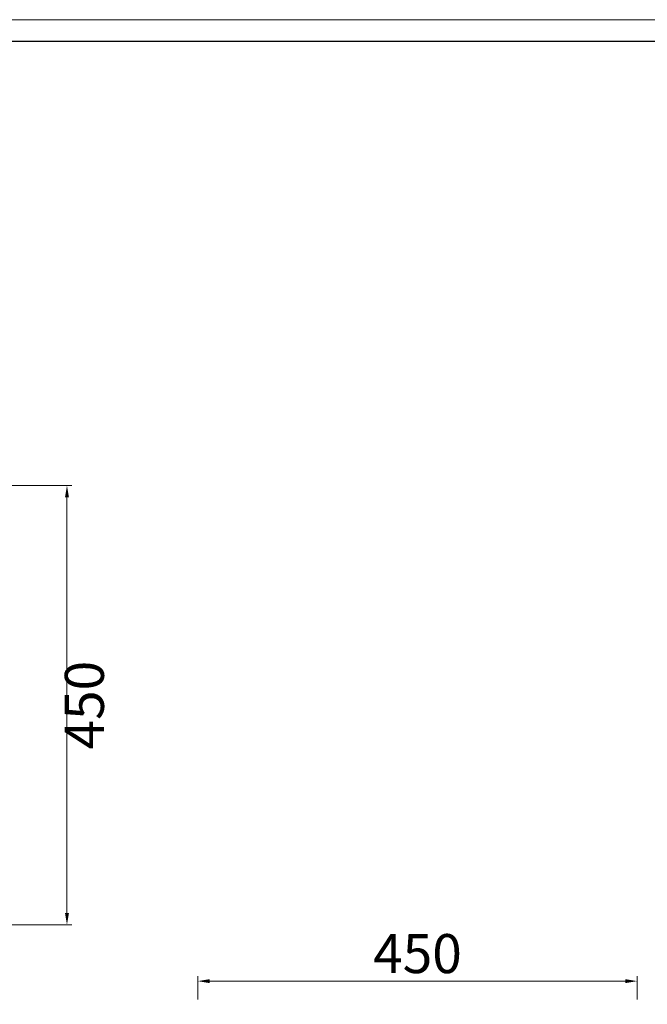
# Model space of a CAD drawing. Units: millimetres. Extents: x 0 to 3396, y -5693 to 2133.
# Drawn here: x 1792 to 2434, y 1125 to 2133 of the extents above; entities that cross this region are included whole.
import ezdxf

# ---------------------------------------------------------------- set-up
doc = ezdxf.new("R2010")
doc.units = ezdxf.units.MM
doc.layers.add('打印框', color=1, linetype='Continuous', lineweight=13)
doc.layers.add('轮廓线', color=7, linetype='Continuous', lineweight=25)
doc.styles.get("Standard").update_dxf_attribs({"font": 'txt.shx', "width": 0.5})
doc.dimstyles.new('ISO-20', dxfattribs={"dimtxt": 40, "dimasz": 12, "dimexe": 5, "dimexo": 5, "dimgap": 3, "dimtad": 2, "dimdec": 1, "dimdsep": 46, "dimtxsty": 'Standard', "dimcen": 12, "dimclrd": 6, "dimclre": 6, "dimclrt": 4, "dimadec": 1, "dimazin": 0, "dimtfac": 1, "dimtdec": 1, "dimtix": 1, "dimtmove": 0, "dimatfit": 2, "dimfxl": 150, "dimfxlon": 1, "dimlwd": 13, "dimlwe": 9, "dimarcsym": 0})

# ---------------------------------------------------------------- blocks, each defined once
blk = doc.blocks.new('*D17')
at = {"layer": 'Defpoints', "color": 0, "linetype": 'ByBlock', "lineweight": 9, "transparency": 16777216}
for p in [(1745.2, 1656.3), (1745.2, 1206.3), (1840.1, 1206.3)]:
    blk.add_point(p, dxfattribs=at)
at = {"layer": '轮廓线', "color": 6, "linetype": 'ByBlock', "lineweight": 9, "transparency": 16777216}
for p, q in [((1750.2, 1656.3), (1845.1, 1656.3)), ((1750.2, 1206.3), (1845.1, 1206.3))]:
    blk.add_line(p, q, dxfattribs=at)
at = {"layer": '轮廓线', "color": 6, "linetype": 'ByBlock', "lineweight": 13, "transparency": 16777216}
blk.add_line((1840.1, 1644.3), (1840.1, 1218.3), dxfattribs=at)
at = {"layer": '轮廓线', "color": 6, "linetype": 'ByBlock', "lineweight": 9, "transparency": 16777216}
for points in [[(1838.1, 1644.3), (1842.1, 1644.3), (1840.1, 1656.3)], [(1838.1, 1218.3), (1842.1, 1218.3), (1840.1, 1206.3)]]:
    blk.add_solid(points, dxfattribs=at)
at = {"layer": '轮廓线', "color": 4, "linetype": 'ByBlock', "lineweight": 9, "transparency": 16777216, "insert": (1863.1, 1431.3), "char_height": 40, "attachment_point": 5, "rotation": 90}
blk.add_mtext('450', dxfattribs=at)
blk = doc.blocks.new('*D19')
at = {"layer": 'Defpoints', "color": 0, "linetype": 'ByBlock', "lineweight": 9, "transparency": 16777216}
for p in [(2424.1, 1148.7), (1974.1, 1125), (2424.1, 1125)]:
    blk.add_point(p, dxfattribs=at)
at = {"layer": '轮廓线', "color": 6, "linetype": 'ByBlock', "lineweight": 9, "transparency": 16777216}
for p, q in [((1974.1, 1130), (1974.1, 1153.7)), ((2424.1, 1130), (2424.1, 1153.7))]:
    blk.add_line(p, q, dxfattribs=at)
at = {"layer": '轮廓线', "color": 6, "linetype": 'ByBlock', "lineweight": 13, "transparency": 16777216}
blk.add_line((1986.1, 1148.7), (2412.1, 1148.7), dxfattribs=at)
at = {"layer": '轮廓线', "color": 6, "linetype": 'ByBlock', "lineweight": 9, "transparency": 16777216}
for points in [[(1986.1, 1150.7), (1986.1, 1146.7), (1974.1, 1148.7)], [(2412.1, 1150.7), (2412.1, 1146.7), (2424.1, 1148.7)]]:
    blk.add_solid(points, dxfattribs=at)
at = {"layer": '轮廓线', "color": 4, "linetype": 'ByBlock', "lineweight": 9, "transparency": 16777216, "insert": (2199.1, 1171.7), "char_height": 40, "attachment_point": 5}
blk.add_mtext('450', dxfattribs=at)
blk = doc.blocks.new('A3')
blk.add_line((3750, 1395), (30, 1395))
at = {"layer": '打印框'}
blk.add_line((3780, 1425), (0, 1425), dxfattribs=at)

msp = doc.modelspace()

# ---------------------------------------------------------------- block references
at = {"layer": '轮廓线', "color": 0, "linetype": 'ByBlock', "lineweight": -3, "xscale": 0.7485391972927573, "yscale": 0.7485391972927573, "zscale": 0.7485391972927573}
msp.add_blockref('A3', (0, 1066.67), dxfattribs=at)

# ---------------------------------------------------------------- dimensions: what is measured, and where the dimension line sits
at = {"layer": '轮廓线', "color": 0, "linetype": 'ByBlock', "lineweight": 9}
dim = msp.add_linear_dim(base=(1840.11, 1206.35), p1=(1745.18, 1656.35), p2=(1745.18, 1206.35), angle=90, dimstyle='ISO-20', dxfattribs=at)
dim.commit()
dim.dimension.update_dxf_attribs({"geometry": '*D17', "text_midpoint": (1863.11, 1431.35)})
dim = msp.add_linear_dim(base=(2424.09, 1148.74), p1=(1974.09, 1124.95), p2=(2424.09, 1124.95), dimstyle='ISO-20', dxfattribs=at)
dim.commit()
dim.dimension.update_dxf_attribs({"geometry": '*D19', "text_midpoint": (2199.09, 1171.74)})

doc.saveas('drawing.dxf')
